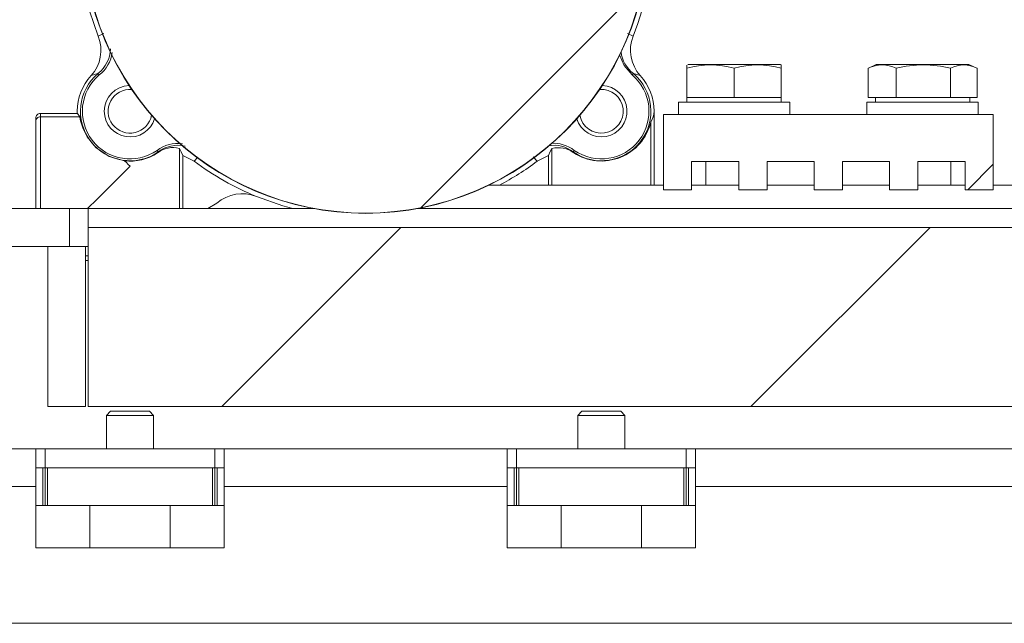
# Paper-space layout 'Sheet2' of a CAD drawing. Units: millimetres. Extents: x 0 to 420, y 0 to 297.
# Drawn here: x 299 to 307, y 92 to 97 of the extents above; entities that cross this region are included whole.
import ezdxf

# ---------------------------------------------------------------- set-up
doc = ezdxf.new("R2010")
doc.units = ezdxf.units.MM

# ---------------------------------------------------------------- blocks, each defined once
blk = doc.blocks.new('SW_HATCH_3')
at = {"color": 0, "linetype": 'Continuous', "lineweight": 18}
for p, q in [((-76.3282, 17.9645), (-78.2122, 16.0805)), ((-73.3537, 16.4488), (-73.5702, 16.2323)), ((-78.3804, 15.9123), (-79.9004, 14.3923)), ((-73.8902, 15.9123), (-75.4102, 14.3923))]:
    blk.add_line(p, q, dxfattribs=at)

psp = doc.layouts.new('Sheet2')

# ---------------------------------------------------------------- linework, layer by layer
at = {"color": 174, "linetype": 'Continuous', "lineweight": 18}
for p, q in [((299.7081, 96.5474), (299.6625, 96.5241)), ((304.2007, 96.5241), (304.1536, 96.5481)), ((299.1716, 95.0612), (299.1716, 95.8411)), ((304.3515, 95.7973), (304.3515, 95.2612)), ((300.3515, 95.0612), (300.3515, 95.5732)), ((303.5117, 95.2612), (303.5117, 95.5732)), ((300.4758, 95.463), (300.5075, 95.4981)), ((303.3533, 95.5007), (303.3873, 95.463)), ((299.5778, 94.6612), (299.5548, 94.6612))]:
    psp.add_line(p, q, dxfattribs=at)
at = {"color": 7, "linetype": 'Continuous', "lineweight": 18}
for p, q in [((304.6578, 96.2805), (304.6578, 96.2532)), ((304.6656, 96.2852), (305.4501, 96.2852)), ((305.4578, 96.282), (305.451, 96.2852)), ((305.4578, 96.2532), (305.4578, 96.2809)), ((306.2647, 96.2852), (306.1919, 96.2512)), ((307.051, 96.2852), (306.2647, 96.2852)), ((307.1238, 96.2512), (307.051, 96.2852)), ((299.6009, 96.1904), (299.6599, 96.2087)), ((299.601, 96.1905), (299.6009, 96.1904)), ((304.2033, 96.2087), (304.2622, 96.1904)), ((304.2622, 96.1904), (304.2621, 96.1905)), ((304.6578, 96.0052), (304.6578, 96.2532)), ((305.0578, 96.0052), (305.0578, 96.2532)), ((305.4578, 96.0052), (305.4578, 96.2532)), ((306.196, 96.0052), (306.196, 96.2532)), ((306.433, 96.0052), (306.433, 96.2532)), ((306.8948, 96.0052), (306.8948, 96.2532)), ((307.1197, 96.0052), (307.1197, 96.2532)), ((304.5858, 95.9652), (304.5858, 95.8612)), ((304.5858, 95.9652), (305.5298, 95.9652)), ((304.6578, 96.0052), (304.6578, 95.9652)), ((304.8578, 96.0052), (304.6578, 96.0052)), ((305.0578, 96.0052), (304.8578, 96.0052)), ((305.2578, 96.0052), (305.0578, 96.0052)), ((305.4578, 96.0052), (305.2578, 96.0052)), ((305.4578, 95.9652), (305.4578, 96.0052)), ((305.5298, 95.8612), (305.5298, 95.9652)), ((306.1858, 95.9652), (306.1858, 95.8612)), ((306.1858, 95.9652), (307.1298, 95.9652)), ((306.3145, 96.0052), (306.196, 96.0052)), ((306.2578, 96.0052), (306.2578, 95.9652)), ((306.433, 96.0052), (306.3145, 96.0052)), ((306.6639, 96.0052), (306.433, 96.0052)), ((306.8948, 96.0052), (306.6639, 96.0052)), ((307.0072, 96.0052), (306.8948, 96.0052)), ((307.1197, 96.0052), (307.0072, 96.0052)), ((307.0578, 95.9652), (307.0578, 96.0052)), ((307.1298, 95.8612), (307.1298, 95.9652)), ((299.1716, 95.8411), (299.1716, 95.8692)), ((299.4836, 95.8692), (299.1716, 95.8692)), ((299.5046, 95.8411), (299.1716, 95.8411)), ((299.4836, 95.8881), (299.4836, 95.8692)), ((299.4849, 95.8679), (299.4836, 95.8692)), ((299.5046, 95.8411), (299.4849, 95.8679)), ((304.3796, 95.2612), (304.3796, 95.8881)), ((307.2578, 95.8612), (304.4578, 95.8612)), ((304.4578, 95.8612), (304.4578, 95.2212)), ((307.2578, 95.8612), (307.2578, 95.2212)), ((299.1316, 95.8011), (299.1316, 95.8292)), ((299.1316, 95.0612), (299.1316, 95.8011)), ((300.1706, 95.5424), (300.1661, 95.5344)), ((300.3796, 95.5119), (300.4758, 95.463)), ((300.3796, 95.0612), (300.3796, 95.5119)), ((303.3873, 95.463), (303.4836, 95.5119)), ((303.4836, 95.5119), (303.4836, 95.2612)), ((303.6926, 95.5424), (303.7017, 95.5556)), ((303.697, 95.5344), (303.6926, 95.5424)), ((304.6978, 95.2212), (304.6978, 95.4612)), ((305.0978, 95.4612), (304.6978, 95.4612)), ((304.8178, 95.4612), (304.8178, 95.2612)), ((305.0978, 95.4612), (305.0978, 95.2212)), ((305.3378, 95.2212), (305.3378, 95.4612)), ((305.7378, 95.4612), (305.3378, 95.4612)), ((305.7378, 95.4612), (305.7378, 95.2212)), ((305.9778, 95.2212), (305.9778, 95.4612)), ((306.3778, 95.4612), (305.9778, 95.4612)), ((306.3778, 95.4612), (306.3778, 95.2212)), ((307.0178, 95.4612), (306.6178, 95.4612)), ((306.6178, 95.2212), (306.6178, 95.4612)), ((306.8978, 95.2612), (306.8978, 95.4612)), ((307.0178, 95.4612), (307.0178, 95.2212)), ((304.4578, 95.2612), (302.9777, 95.2612)), ((305.0978, 95.2612), (304.6978, 95.2612)), ((305.7378, 95.2612), (305.3378, 95.2612)), ((306.3778, 95.2612), (305.9778, 95.2612)), ((307.0178, 95.2612), (306.6178, 95.2612)), ((394.2065, 95.2612), (307.2578, 95.2612)), ((304.6978, 95.2212), (304.4578, 95.2212)), ((305.3378, 95.2212), (305.0978, 95.2212)), ((305.9778, 95.2212), (305.7378, 95.2212)), ((306.6178, 95.2212), (306.3778, 95.2212)), ((307.2578, 95.2212), (307.0178, 95.2212)), ((300.5927, 95.0612), (300.6696, 95.1074)), ((299.4178, 95.0612), (297.6348, 95.0612)), ((299.4178, 95.0612), (299.4178, 94.7412)), ((299.4178, 95.0612), (299.5778, 95.0612)), ((301.4952, 95.0612), (299.5778, 95.0612)), ((299.5778, 95.0612), (299.5778, 94.9012)), ((394.8177, 95.0612), (302.3679, 95.0612)), ((299.5778, 94.9012), (307.5778, 94.9012)), ((299.5778, 94.6612), (299.5778, 94.9012)), ((299.4178, 94.7412), (297.6348, 94.7412)), ((299.2348, 93.3812), (299.2348, 94.7412)), ((299.5548, 94.7412), (299.2348, 94.7412)), ((299.5548, 93.3812), (299.5548, 94.7412)), ((299.5778, 94.7412), (299.5548, 94.7412)), ((299.5778, 94.6212), (299.5517, 94.6212)), ((299.5778, 94.6612), (299.5778, 93.3812)), ((299.2348, 93.3812), (299.5548, 93.3812)), ((299.5778, 93.3812), (307.5778, 93.3812)), ((299.7672, 93.3412), (299.7316, 93.3056)), ((300.096, 93.3412), (299.7672, 93.3412)), ((300.1316, 93.3056), (300.096, 93.3412)), ((303.7672, 93.3412), (303.7316, 93.3056)), ((304.096, 93.3412), (303.7672, 93.3412)), ((304.1316, 93.3056), (304.096, 93.3412)), ((299.7316, 93.3056), (299.7316, 93.0212)), ((300.1316, 93.3056), (299.7316, 93.3056)), ((300.1316, 93.0212), (300.1316, 93.3056)), ((303.7316, 93.3056), (303.7316, 93.0212)), ((304.1316, 93.3056), (303.7316, 93.3056)), ((304.1316, 93.0212), (304.1316, 93.3056)), ((298.3316, 93.0212), (299.1316, 93.0212)), ((299.1316, 93.0212), (299.1316, 92.7012)), ((299.1316, 93.0212), (299.2116, 93.0212)), ((299.2116, 93.0212), (299.2116, 92.8612)), ((300.6516, 93.0212), (299.2116, 93.0212)), ((300.6516, 93.0212), (300.6516, 92.8612)), ((300.6516, 93.0212), (300.7316, 93.0212)), ((300.7316, 92.7012), (300.7316, 93.0212)), ((300.7316, 93.0212), (303.1316, 93.0212)), ((303.1316, 92.7012), (303.1316, 93.0212)), ((303.2116, 93.0212), (303.1316, 93.0212)), ((303.2116, 92.8612), (303.2116, 93.0212)), ((303.2116, 93.0212), (304.6516, 93.0212)), ((304.6516, 93.0212), (304.6516, 92.8612)), ((304.7316, 93.0212), (304.6516, 93.0212)), ((304.7316, 92.7012), (304.7316, 93.0212)), ((304.7316, 93.0212), (372.3316, 93.0212)), ((299.1316, 92.8612), (299.2116, 92.8612)), ((299.1916, 92.8612), (299.1916, 92.5412)), ((300.6516, 92.8612), (299.2116, 92.8612)), ((299.2116, 92.8612), (299.2116, 92.5412)), ((299.2316, 92.5412), (299.2316, 92.8612)), ((300.6316, 92.8612), (300.6316, 92.5412)), ((300.6516, 92.8612), (300.7316, 92.8612)), ((300.6516, 92.5412), (300.6516, 92.8612)), ((300.6716, 92.5412), (300.6716, 92.8612)), ((303.1316, 92.8612), (303.2116, 92.8612)), ((303.1916, 92.8612), (303.1916, 92.5412)), ((304.6516, 92.8612), (303.2116, 92.8612)), ((303.2116, 92.8612), (303.2116, 92.5412)), ((303.2316, 92.5412), (303.2316, 92.8612)), ((304.6316, 92.8612), (304.6316, 92.5412)), ((304.6516, 92.8612), (304.7316, 92.8612)), ((304.6516, 92.5412), (304.6516, 92.8612)), ((304.6716, 92.5412), (304.6716, 92.8612)), ((298.3316, 92.7012), (299.1316, 92.7012)), ((299.1316, 92.7012), (299.1316, 92.1812)), ((300.7316, 92.7012), (300.7316, 92.1812)), ((300.7316, 92.7012), (303.1316, 92.7012)), ((303.1316, 92.7012), (303.1316, 92.1812)), ((304.7316, 92.7012), (304.7316, 92.1812)), ((304.7316, 92.7012), (372.3316, 92.7012)), ((299.1916, 92.5412), (299.1316, 92.5412)), ((299.1916, 92.5412), (299.2116, 92.5412)), ((299.2116, 92.5412), (299.2316, 92.5412)), ((299.2316, 92.5412), (300.6316, 92.5412)), ((299.5916, 92.5412), (299.5916, 92.1812)), ((300.2716, 92.1812), (300.2716, 92.5412)), ((300.6316, 92.5412), (300.6516, 92.5412)), ((300.6516, 92.5412), (300.6716, 92.5412)), ((300.7316, 92.5412), (300.6716, 92.5412)), ((303.1916, 92.5412), (303.1316, 92.5412)), ((303.1916, 92.5412), (303.2116, 92.5412)), ((303.2116, 92.5412), (303.2316, 92.5412)), ((303.2316, 92.5412), (304.6316, 92.5412)), ((303.5916, 92.5412), (303.5916, 92.1812)), ((304.2716, 92.1812), (304.2716, 92.5412)), ((304.6316, 92.5412), (304.6516, 92.5412)), ((304.6516, 92.5412), (304.6716, 92.5412)), ((304.7316, 92.5412), (304.6716, 92.5412)), ((299.1316, 92.1812), (300.7316, 92.1812)), ((304.7316, 92.1812), (303.1316, 92.1812)), ((408.711, 91.5412), (297.2348, 91.5412))]:
    psp.add_line(p, q, dxfattribs=at)
at = {"color": 7, "linetype": 'Continuous', "lineweight": 18, "flags": 128}
for points in [[(299.6625, 96.5241), (299.5882, 96.7413), (299.553, 96.8773)], [(299.8856, 95.4672), (299.7538, 95.5038), (299.6414, 95.5792), (299.5673, 95.6699), (299.5299, 95.7471), (299.5123, 95.8061), (299.5053, 95.8389), (299.5046, 95.8411)], [(300.3515, 95.5732), (300.3663, 95.5427), (300.3796, 95.5119)], [(303.4836, 95.5119), (303.4984, 95.5462), (303.5117, 95.5732)], [(299.9316, 95.4212), (299.9162, 95.4366), (299.9009, 95.4519), (299.8856, 95.4672)], [(299.5716, 95.0612), (299.5858, 95.0754), (299.6381, 95.1277), (299.7013, 95.1909), (299.7731, 95.2627), (299.8508, 95.3405), (299.9316, 95.4212)], [(301.004, 95.1644), (301.2282, 95.0848), (301.3119, 95.0612)]]:
    psp.add_lwpolyline(points, dxfattribs=at)
at = {"color": 174, "linetype": 'Continuous', "lineweight": 18, "flags": 128}
psp.add_lwpolyline([(304.1929, 96.1965), (304.125, 96.2751), (304.0857, 96.3673)], dxfattribs=at)
at = {"color": 7, "linetype": 'Continuous', "lineweight": 18}
for radius in [2.4, 2.3979]:
    psp.add_circle((301.9316, 97.4212), radius, dxfattribs=at)
for centre, radius, start, end in [((301.9315, 97.4212), 2.44, 338.42783, 359.99957), ((299.3648, 96.4065), 0.32, 317.55602, 21.56603), ((304.4983, 96.4065), 0.32, 158.43579, 222.44375), ((304.8578, 95.5645), 0.7171, 73.80567, 106.19433), ((304.8578, 95.5645), 0.7171, 73.80556, 106.19444), ((305.2578, 95.5645), 0.7171, 73.80556, 106.19444), ((305.2578, 95.5645), 0.7171, 73.80567, 106.19433), ((306.3145, 96.0142), 0.2667, 63.62645, 116.37355), ((306.6639, 95.3311), 0.9505, 75.94019, 104.05981), ((307.0072, 96.0438), 0.2376, 61.75986, 118.24014), ((299.9316, 95.8881), 0.448, 137.5697, 179.99944), ((299.9316, 95.8881), 0.4202, 130.28284, 304.66166), ((299.9316, 95.8881), 0.4042, 130.28243, 304.66212), ((305.555, 101.193), 7.7199, 220.21409, 220.33283), ((303.9316, 95.8881), 0.4202, 235.33835, 49.71714), ((303.9316, 95.8881), 0.4042, 235.33792, 49.71699), ((300.9706, 98.9371), 4.2302, 319.61819, 319.83489), ((303.9316, 95.8881), 0.448, 359.99994, 42.43249), ((299.9316, 95.8881), 0.218, 91.97516, 180.00061), ((303.9316, 95.8881), 0.218, 197.02996, 88.0246), ((299.9316, 95.8881), 0.186, 85.65261, 217.47332), ((303.9316, 95.8881), 0.186, 190.70834, 94.34482), ((299.1716, 95.8292), 0.04, 90.00152, 180.00531), ((299.1716, 95.8011), 0.04, 89.98781, 179.99169), ((299.6375, 95.8881), 0.154, 179.986, 187.52364), ((299.9316, 95.8881), 0.218, 180.0012, 342.96816), ((299.9316, 95.8881), 0.186, 217.4717, 349.29072), ((304.2141, 95.8896), 0.1655, 326.108, 359.48027), ((303.9311, 95.8977), 0.4322, 237.20464, 346.57254), ((299.9316, 95.8946), 0.4299, 263.85375, 303.06523), ((295.5534, 92.3586), 5.6085, 34.58858, 34.75206), ((300.2976, 95.3687), 0.2114, 75.23137, 128.42764), ((303.5623, 95.3529), 0.226, 53.40304, 102.93796), ((301.9316, 97.4213), 2.4401, 233.37279, 247.65621), ((301.9322, 97.4203), 2.4389, 297.7162, 306.62968), ((300.8824, 94.8685), 0.3199, 67.65948, 131.67991)]:
    psp.add_arc(centre, radius, start, end, dxfattribs=at)
at = {"color": 174, "linetype": 'Continuous', "lineweight": 18}
for centre, radius, start, end in [((299.4878, 96.4293), 0.2797, 307.94763, 357.38259), ((299.5006, 96.4217), 0.2819, 306.98191, 353.01402), ((304.365, 96.4233), 0.2687, 186.84285, 232.99408), ((300.335, 95.3329), 0.2823, 81.70828, 127.91979), ((300.3388, 95.3193), 0.2795, 77.6201, 127.01579), ((303.5271, 95.3291), 0.27, 52.20581, 99.1063), ((303.5275, 95.3349), 0.2812, 51.73552, 94.98948)]:
    psp.add_arc(centre, radius, start, end, dxfattribs=at)

# ---------------------------------------------------------------- block references
at = {"color": 7, "linetype": 'Continuous', "lineweight": 18}
psp.add_blockref('SW_HATCH_3', (380.6116, 78.9889), dxfattribs=at)

doc.saveas('drawing.dxf')
